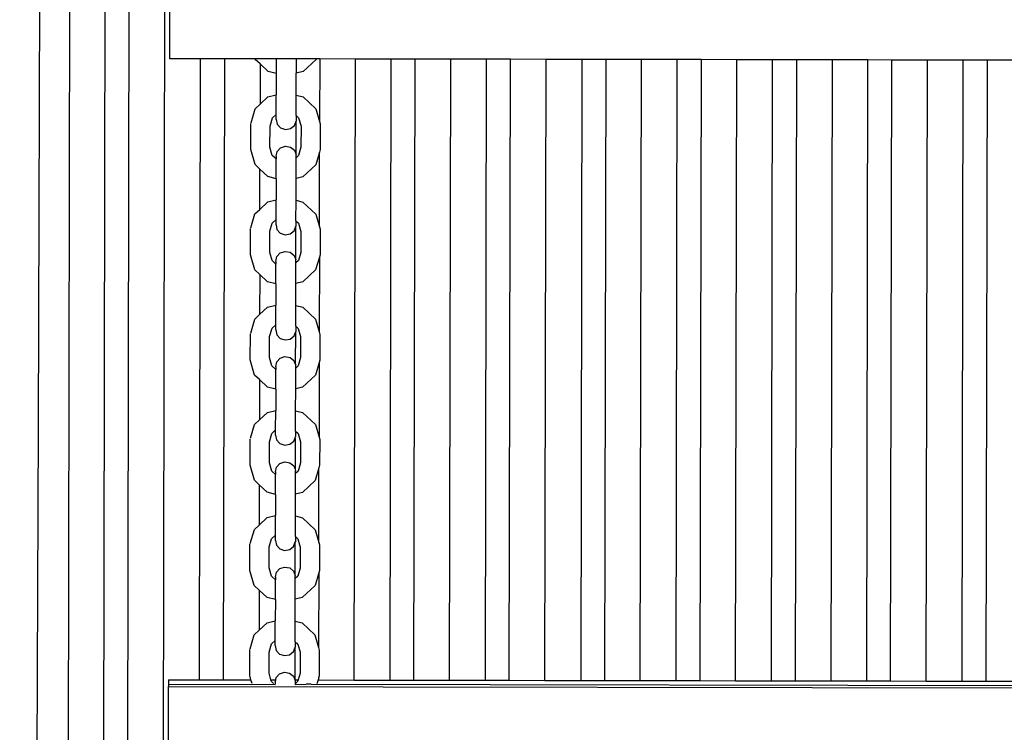
# Model space of a CAD drawing. Units: millimetres. Extents: x -3290 to 3571, y -16757 to -3064.
# Drawn here: x 444 to 857, y -11940 to -11641 of the extents above; entities that cross this region are included whole.
import ezdxf

# ---------------------------------------------------------------- set-up
doc = ezdxf.new("R2010")
doc.units = ezdxf.units.MM
doc.layers.add('Размеры', color=1, linetype='Continuous', lineweight=5)
doc.dimstyles.new('размеры Маф', dxfattribs={"dimtxt": 150, "dimasz": 50, "dimexe": 50, "dimexo": 0.0625, "dimgap": 0.09, "dimtad": 1, "dimdec": 0, "dimzin": 0, "dimdsep": 46, "dimtxsty": 'Standard', "dimblk": 'ARCHTICK', "dimcen": 0.09, "dimdle": 50, "dimclrd": 256, "dimclre": 256, "dimclrt": 256, "dimadec": 0, "dimazin": 0, "dimtfac": 1, "dimtdec": 0, "dimtix": 1, "dimtofl": 0, "dimtmove": 0, "dimatfit": 3, "dimfxl": 1, "dimtolj": 1, "dimtzin": 0, "dimlwd": -1, "dimlwe": -1, "dimarcsym": 1})

# ---------------------------------------------------------------- blocks, each defined once
blk = doc.blocks.new('_ArchTick')
at = {"color": 0, "linetype": 'ByBlock', "const_width": 0.15}
blk.add_lwpolyline([(-0.5, -0.5), (0.5, 0.5)], dxfattribs=at)
blk = doc.blocks.new('*D12')
at = {"layer": 'Defpoints', "color": 0, "transparency": 16777216}
for p in [(-208.44, -3113.51), (-263.7, -15848.94), (3521.22, -15848.94)]:
    blk.add_point(p, dxfattribs=at)
at = {"layer": 'Размеры', "transparency": 16777216}
for p, q in [((3521.22, -3063.51), (3521.22, -15898.94)), ((-208.38, -3113.51), (3571.22, -3113.51)), ((-263.64, -15848.94), (3571.22, -15848.94))]:
    blk.add_line(p, q, dxfattribs=at)
at = {"layer": 'Размеры', "transparency": 16777216, "xscale": 50, "yscale": 50, "zscale": 50}
for p, rotation in [((3521.22, -3113.51), 90), ((3521.22, -15848.94), 270)]:
    blk.add_blockref('_ArchTick', p, dxfattribs=dict(at, rotation=rotation))
at = {"layer": 'Размеры', "transparency": 16777216, "insert": (3446.13, -9481.23), "char_height": 150, "attachment_point": 5, "rotation": 90}
blk.add_mtext('\\A1;12735', dxfattribs=at)
blk = doc.blocks.new('*D13')
at = {"layer": 'Defpoints', "color": 0, "transparency": 16777216}
for p in [(-3240.03, -10783.41), (2712.63, -10783.41), (2712.63, -16706.57)]:
    blk.add_point(p, dxfattribs=at)
at = {"layer": 'Размеры', "transparency": 16777216}
for p, q in [((-3240.03, -10783.48), (-3240.03, -16756.57)), ((2712.63, -10783.48), (2712.63, -16756.57)), ((-3290.03, -16706.57), (2762.63, -16706.57))]:
    blk.add_line(p, q, dxfattribs=at)
at = {"layer": 'Размеры', "transparency": 16777216, "xscale": 50, "yscale": 50, "zscale": 50, "rotation": 180}
blk.add_blockref('_ArchTick', (-3240.03, -16706.57), dxfattribs=at)
at = {"layer": 'Размеры', "transparency": 16777216, "xscale": 50, "yscale": 50, "zscale": 50}
blk.add_blockref('_ArchTick', (2712.63, -16706.57), dxfattribs=at)
at = {"layer": 'Размеры', "transparency": 16777216, "insert": (-263.7, -16631.48), "char_height": 150, "attachment_point": 5}
blk.add_mtext('\\A1;5953', dxfattribs=at)
blk = doc.blocks.new('*D15')
at = {"layer": 'Defpoints', "color": 0, "transparency": 16777216}
for p in [(374.86, -5615.62), (1772.94, -5615.62), (367.86, -14351.19)]:
    blk.add_point(p, dxfattribs=at)
at = {"layer": 'Размеры', "transparency": 16777216}
for p, q in [((1772.94, -14401.19), (1772.94, -5565.62)), ((374.92, -5615.62), (1822.94, -5615.62)), ((367.92, -14351.19), (1822.94, -14351.19))]:
    blk.add_line(p, q, dxfattribs=at)
at = {"layer": 'Размеры', "transparency": 16777216, "xscale": 50, "yscale": 50, "zscale": 50}
for p, rotation in [((1772.94, -5615.62), 90), ((1772.94, -14351.19), 270)]:
    blk.add_blockref('_ArchTick', p, dxfattribs=dict(at, rotation=rotation))
at = {"layer": 'Размеры', "transparency": 16777216, "insert": (1697.85, -9983.4), "char_height": 150, "attachment_point": 5, "rotation": 90}
blk.add_mtext('\\A1;8736', dxfattribs=at)

msp = doc.modelspace()

# ---------------------------------------------------------------- linework, layer by layer
for p, q in [((453.97, -11097.88), (451.5, -11812.19)), ((465.3, -11322.24), (463.77, -12162.16)), ((503.77, -12162.23), (505.3, -11322.34)), ((453.27, -11326.02), (451.5, -11812.19)), ((478.83, -12130.99), (480.29, -11326.13)), ((488.83, -12131.01), (490.29, -11326.17)), ((506.76, -11657.47), (506.82, -11621.76)), ((519.69, -11657.49), (506.76, -11657.47)), ((519.22, -11918.18), (519.69, -11657.49)), ((529.69, -11657.51), (519.69, -11657.49)), ((529.69, -11657.51), (529.22, -11918.2)), ((542.57, -11657.53), (529.69, -11657.51)), ((542.64, -11657.78), (542.57, -11657.53)), ((551.49, -11657.55), (542.57, -11657.53)), ((544.68, -11659.69), (542.64, -11657.78)), ((551.49, -11657.55), (551.48, -11663.67)), ((559.86, -11657.56), (551.49, -11657.55)), ((559.86, -11657.56), (559.85, -11663.55)), ((568.22, -11657.58), (559.86, -11657.56)), ((568.15, -11657.83), (562.75, -11662.83)), ((568.22, -11657.58), (568.15, -11657.83)), ((569.69, -11657.58), (568.22, -11657.58)), ((569.69, -11657.58), (569.64, -11683.85)), ((584.69, -11657.61), (569.69, -11657.58)), ((584.22, -11918.3), (584.69, -11657.61)), ((599.69, -11657.63), (584.69, -11657.61)), ((599.22, -11918.33), (599.69, -11657.63)), ((609.69, -11657.65), (599.69, -11657.63)), ((609.22, -11918.35), (609.69, -11657.65)), ((624.69, -11657.68), (609.69, -11657.65)), ((624.22, -11918.37), (624.69, -11657.68)), ((639.69, -11657.71), (624.69, -11657.68)), ((639.22, -11918.4), (639.69, -11657.71)), ((649.69, -11657.73), (639.69, -11657.71)), ((649.22, -11918.42), (649.69, -11657.73)), ((664.69, -11657.75), (649.69, -11657.73)), ((664.22, -11918.45), (664.69, -11657.75)), ((679.69, -11657.78), (664.69, -11657.75)), ((679.69, -11657.78), (679.22, -11918.47)), ((689.69, -11657.8), (679.69, -11657.78)), ((689.69, -11657.8), (689.22, -11918.49)), ((704.69, -11657.82), (689.69, -11657.8)), ((704.22, -11918.52), (704.69, -11657.82)), ((719.69, -11657.85), (704.69, -11657.82)), ((719.22, -11918.55), (719.69, -11657.85)), ((729.69, -11657.87), (719.69, -11657.85)), ((729.69, -11657.87), (729.22, -11918.56)), ((744.69, -11657.9), (729.69, -11657.87)), ((744.22, -11918.59), (744.69, -11657.9)), ((759.69, -11657.92), (744.69, -11657.9)), ((759.22, -11918.62), (759.69, -11657.92)), ((769.69, -11657.94), (759.69, -11657.92)), ((769.69, -11657.94), (769.22, -11918.64)), ((784.69, -11657.97), (769.69, -11657.94)), ((784.69, -11657.97), (784.22, -11918.66)), ((799.69, -11658), (784.69, -11657.97)), ((799.22, -11918.69), (799.69, -11658)), ((809.69, -11658.02), (799.69, -11658)), ((809.22, -11918.71), (809.69, -11658.02)), ((824.69, -11658.04), (809.69, -11658.02)), ((824.22, -11918.74), (824.69, -11658.04)), ((839.69, -11658.07), (824.69, -11658.04)), ((839.22, -11918.76), (839.69, -11658.07)), ((849.69, -11658.09), (839.69, -11658.07)), ((849.69, -11658.09), (849.22, -11918.78)), ((864.69, -11658.11), (849.69, -11658.09)), ((544.68, -11659.69), (544.65, -11676.56)), ((548.02, -11662.81), (544.68, -11659.69)), ((551.48, -11663.67), (548.02, -11662.81)), ((562.75, -11662.83), (559.85, -11663.55)), ((551.48, -11663.67), (551.47, -11672.6)), ((559.83, -11672.75), (559.85, -11663.55)), ((544.65, -11676.56), (548, -11673.45)), ((548, -11673.45), (551.47, -11672.6)), ((551.45, -11680.83), (551.47, -11672.6)), ((559.81, -11681.36), (559.83, -11672.75)), ((559.83, -11672.75), (562.73, -11673.48)), ((562.73, -11673.48), (568.11, -11678.5)), ((540.9, -11684.33), (542.6, -11678.46)), ((542.6, -11678.46), (544.65, -11676.56)), ((568.11, -11678.5), (569.64, -11683.85)), ((548.84, -11685.77), (549.84, -11682.32)), ((549.84, -11682.32), (551.45, -11680.83)), ((551.45, -11683.01), (551.45, -11680.83)), ((551.45, -11683.01), (551.84, -11685)), ((559.81, -11681.36), (560.86, -11682.34)), ((559.81, -11681.36), (559.81, -11683.63)), ((560.86, -11682.34), (561.85, -11685.8)), ((540.74, -11695.6), (540.76, -11684.64)), ((548.82, -11694.59), (548.84, -11685.77)), ((551.84, -11685), (553.25, -11686.53)), ((553.25, -11686.53), (555.3, -11687.21)), ((555.3, -11687.21), (557.43, -11686.84)), ((557.43, -11686.84), (559.08, -11685.53)), ((559.08, -11685.53), (559.64, -11684.07)), ((559.64, -11684.07), (559.62, -11697.34)), ((559.64, -11684.07), (559.81, -11683.63)), ((561.85, -11685.8), (561.83, -11694.61)), ((569.64, -11683.85), (569.93, -11684.86)), ((569.93, -11684.86), (569.91, -11695.65)), ((542.56, -11701.95), (540.74, -11695.6)), ((549.81, -11698.04), (548.82, -11694.59)), ((551.82, -11696.39), (553.24, -11694.86)), ((553.24, -11694.86), (555.28, -11694.19)), ((555.28, -11694.19), (557.42, -11694.56)), ((557.42, -11694.56), (559.07, -11695.88)), ((559.07, -11695.88), (559.62, -11697.34)), ((561.83, -11694.61), (560.83, -11698.06)), ((569.91, -11695.65), (569.62, -11696.66)), ((551.42, -11699.54), (549.81, -11698.04)), ((551.4, -11707.85), (551.42, -11699.54)), ((551.42, -11698.37), (551.82, -11696.39)), ((551.42, -11698.37), (551.42, -11699.54)), ((559.62, -11697.34), (559.78, -11697.78)), ((559.77, -11707.72), (559.78, -11699.04)), ((559.78, -11699.04), (559.78, -11697.78)), ((560.83, -11698.06), (559.78, -11699.04)), ((569.62, -11696.66), (568.07, -11702)), ((569.56, -11728.02), (569.62, -11696.66)), ((544.6, -11703.86), (542.56, -11701.95)), ((544.57, -11720.73), (544.6, -11703.86)), ((547.94, -11706.98), (544.6, -11703.86)), ((568.07, -11702), (562.67, -11707)), ((551.4, -11707.85), (547.94, -11706.98)), ((551.4, -11707.85), (551.39, -11716.77)), ((559.75, -11716.92), (559.77, -11707.72)), ((562.67, -11707), (559.77, -11707.72)), ((542.52, -11722.63), (544.57, -11720.73)), ((544.57, -11720.73), (547.92, -11717.62)), ((547.92, -11717.62), (551.39, -11716.77)), ((551.37, -11725), (551.39, -11716.77)), ((559.73, -11725.53), (559.75, -11716.92)), ((559.75, -11716.92), (562.65, -11717.65)), ((562.65, -11717.65), (568.03, -11722.67)), ((540.82, -11728.5), (542.52, -11722.63)), ((568.03, -11722.67), (569.56, -11728.02)), ((540.66, -11739.77), (540.68, -11728.81)), ((548.76, -11729.94), (549.76, -11726.49)), ((549.76, -11726.49), (551.37, -11725)), ((551.37, -11727.18), (551.37, -11725)), ((551.37, -11727.18), (551.76, -11729.17)), ((559, -11729.7), (559.56, -11728.24)), ((559.56, -11728.24), (559.54, -11741.51)), ((559.56, -11728.24), (559.73, -11727.8)), ((559.73, -11725.53), (560.78, -11726.51)), ((559.73, -11725.53), (559.73, -11727.8)), ((560.78, -11726.51), (561.77, -11729.97)), ((569.56, -11728.02), (569.85, -11729.03)), ((569.85, -11729.03), (569.83, -11739.82)), ((548.74, -11738.76), (548.76, -11729.94)), ((551.76, -11729.17), (553.17, -11730.71)), ((553.17, -11730.71), (555.22, -11731.38)), ((555.22, -11731.38), (557.35, -11731.01)), ((557.35, -11731.01), (559, -11729.7)), ((561.77, -11729.97), (561.75, -11738.78)), ((542.48, -11746.13), (540.66, -11739.77)), ((549.73, -11742.21), (548.74, -11738.76)), ((551.34, -11742.54), (551.74, -11740.56)), ((551.74, -11740.56), (553.16, -11739.03)), ((553.16, -11739.03), (555.2, -11738.36)), ((555.2, -11738.36), (557.34, -11738.73)), ((557.34, -11738.73), (558.98, -11740.05)), ((558.98, -11740.05), (559.54, -11741.51)), ((561.75, -11738.78), (560.75, -11742.23)), ((569.54, -11740.83), (567.99, -11746.17)), ((569.54, -11740.83), (569.48, -11772.19)), ((569.83, -11739.82), (569.54, -11740.83)), ((551.34, -11743.71), (549.73, -11742.21)), ((551.32, -11752.02), (551.34, -11743.71)), ((551.34, -11742.54), (551.34, -11743.71)), ((559.54, -11741.51), (559.7, -11741.96)), ((559.69, -11751.89), (559.7, -11743.21)), ((559.7, -11743.21), (559.7, -11741.96)), ((560.75, -11742.23), (559.7, -11743.21)), ((544.52, -11748.03), (542.48, -11746.13)), ((544.52, -11748.03), (544.49, -11764.9)), ((547.86, -11751.15), (544.52, -11748.03)), ((567.99, -11746.17), (562.59, -11751.17)), ((551.32, -11752.02), (547.86, -11751.15)), ((551.32, -11752.02), (551.31, -11760.94)), ((559.67, -11761.09), (559.69, -11751.89)), ((562.59, -11751.17), (559.69, -11751.89)), ((544.49, -11764.9), (547.84, -11761.8)), ((547.84, -11761.8), (551.31, -11760.94)), ((551.29, -11769.17), (551.31, -11760.94)), ((559.65, -11769.71), (559.67, -11761.09)), ((559.67, -11761.09), (562.57, -11761.82)), ((562.57, -11761.82), (567.95, -11766.84)), ((542.44, -11766.8), (544.49, -11764.9)), ((540.74, -11772.67), (542.44, -11766.8)), ((549.68, -11770.66), (551.29, -11769.17)), ((551.29, -11771.36), (551.29, -11769.17)), ((559.65, -11769.71), (560.7, -11770.68)), ((559.65, -11769.71), (559.65, -11771.97)), ((567.95, -11766.84), (569.48, -11772.19)), ((540.58, -11783.94), (540.6, -11772.99)), ((548.66, -11782.93), (548.68, -11774.11)), ((548.68, -11774.11), (549.68, -11770.66)), ((551.29, -11771.36), (551.68, -11773.34)), ((551.68, -11773.34), (553.09, -11774.88)), ((557.27, -11775.19), (558.92, -11773.88)), ((558.92, -11773.88), (559.48, -11772.41)), ((559.48, -11772.41), (559.46, -11785.68)), ((559.48, -11772.41), (559.65, -11771.97)), ((560.7, -11770.68), (561.69, -11774.14)), ((561.69, -11774.14), (561.67, -11782.95)), ((569.48, -11772.19), (569.77, -11773.2)), ((569.77, -11773.2), (569.75, -11783.99)), ((553.09, -11774.88), (555.14, -11775.55)), ((555.14, -11775.55), (557.27, -11775.19)), ((553.08, -11783.2), (555.12, -11782.53)), ((555.12, -11782.53), (557.26, -11782.9)), ((542.4, -11790.3), (540.58, -11783.94)), ((549.65, -11786.39), (548.66, -11782.93)), ((551.26, -11787.88), (549.65, -11786.39)), ((551.26, -11786.71), (551.66, -11784.73)), ((551.26, -11786.71), (551.26, -11787.88)), ((551.66, -11784.73), (553.08, -11783.2)), ((557.26, -11782.9), (558.9, -11784.22)), ((558.9, -11784.22), (559.46, -11785.68)), ((559.46, -11785.68), (559.62, -11786.13)), ((559.62, -11787.38), (559.62, -11786.13)), ((560.67, -11786.41), (559.62, -11787.38)), ((561.67, -11782.95), (560.67, -11786.41)), ((569.46, -11785), (567.91, -11790.34)), ((569.46, -11785), (569.4, -11816.36)), ((569.75, -11783.99), (569.46, -11785)), ((544.44, -11792.2), (542.4, -11790.3)), ((551.24, -11796.19), (551.26, -11787.88)), ((559.61, -11796.06), (559.62, -11787.38)), ((567.91, -11790.34), (562.51, -11795.35)), ((544.44, -11792.2), (544.41, -11809.07)), ((547.78, -11795.32), (544.44, -11792.2)), ((551.24, -11796.19), (547.78, -11795.32)), ((551.24, -11796.19), (551.23, -11805.11)), ((559.59, -11805.26), (559.61, -11796.06)), ((562.51, -11795.35), (559.61, -11796.06)), ((544.41, -11809.07), (547.76, -11805.97)), ((547.76, -11805.97), (551.23, -11805.11)), ((551.21, -11813.34), (551.23, -11805.11)), ((559.57, -11813.88), (559.59, -11805.26)), ((559.59, -11805.26), (562.49, -11805.99)), ((562.49, -11805.99), (567.87, -11811.02)), ((540.66, -11816.84), (542.36, -11810.97)), ((542.36, -11810.97), (544.41, -11809.07)), ((567.87, -11811.02), (569.4, -11816.36)), ((451.5, -11812.19), (450.29, -12161.91)), ((548.6, -11818.29), (549.6, -11814.83)), ((549.6, -11814.83), (551.21, -11813.34)), ((551.21, -11815.53), (551.21, -11813.34)), ((551.21, -11815.53), (551.6, -11817.51)), ((559.57, -11813.88), (560.62, -11814.85)), ((559.57, -11813.88), (559.57, -11816.14)), ((560.62, -11814.85), (561.61, -11818.31)), ((540.5, -11828.11), (540.52, -11817.16)), ((548.58, -11827.1), (548.6, -11818.29)), ((551.6, -11817.51), (553.01, -11819.05)), ((553.01, -11819.05), (555.06, -11819.72)), ((555.06, -11819.72), (557.19, -11819.36)), ((557.19, -11819.36), (558.84, -11818.05)), ((558.84, -11818.05), (559.4, -11816.59)), ((559.4, -11816.59), (559.38, -11829.85)), ((559.4, -11816.59), (559.57, -11816.14)), ((561.61, -11818.31), (561.59, -11827.13)), ((569.4, -11816.36), (569.69, -11817.37)), ((569.69, -11817.37), (569.67, -11828.17)), ((542.32, -11834.47), (540.5, -11828.11)), ((549.57, -11830.56), (548.58, -11827.1)), ((551.58, -11828.9), (553, -11827.37)), ((553, -11827.37), (555.04, -11826.7)), ((555.04, -11826.7), (557.18, -11827.08)), ((557.18, -11827.08), (558.82, -11828.39)), ((561.59, -11827.13), (560.59, -11830.58)), ((569.67, -11828.17), (569.38, -11829.17)), ((551.18, -11832.05), (549.57, -11830.56)), ((551.16, -11840.36), (551.18, -11832.05)), ((551.18, -11830.88), (551.58, -11828.9)), ((551.18, -11830.88), (551.18, -11832.05)), ((558.82, -11828.39), (559.38, -11829.85)), ((559.38, -11829.85), (559.54, -11830.3)), ((559.53, -11840.23), (559.54, -11831.55)), ((559.54, -11831.55), (559.54, -11830.3)), ((560.59, -11830.58), (559.54, -11831.55)), ((569.38, -11829.17), (567.83, -11834.51)), ((569.32, -11860.53), (569.38, -11829.17)), ((544.36, -11836.38), (542.32, -11834.47)), ((544.36, -11836.38), (544.33, -11853.24)), ((547.7, -11839.49), (544.36, -11836.38)), ((567.83, -11834.51), (562.43, -11839.52)), ((551.16, -11840.36), (547.7, -11839.49)), ((551.16, -11840.36), (551.14, -11849.28)), ((559.51, -11849.44), (559.53, -11840.23)), ((562.43, -11839.52), (559.53, -11840.23)), ((544.33, -11853.24), (547.68, -11850.14)), ((547.68, -11850.14), (551.14, -11849.28)), ((551.13, -11857.51), (551.14, -11849.28)), ((559.49, -11858.05), (559.51, -11849.44)), ((559.51, -11849.44), (562.41, -11850.16)), ((562.41, -11850.16), (567.79, -11855.19)), ((540.58, -11861.01), (542.28, -11855.14)), ((542.28, -11855.14), (544.33, -11853.24)), ((567.79, -11855.19), (569.32, -11860.53)), ((548.52, -11862.46), (549.52, -11859.01)), ((549.52, -11859.01), (551.13, -11857.51)), ((551.13, -11859.7), (551.13, -11857.51)), ((551.13, -11859.7), (551.52, -11861.68)), ((558.76, -11862.22), (559.32, -11860.76)), ((559.32, -11860.76), (559.3, -11874.03)), ((559.32, -11860.76), (559.49, -11860.31)), ((559.49, -11858.05), (560.54, -11859.03)), ((559.49, -11858.05), (559.49, -11860.31)), ((560.54, -11859.03), (561.53, -11862.48)), ((569.32, -11860.53), (569.61, -11861.54)), ((540.42, -11872.28), (540.44, -11861.33)), ((548.5, -11871.27), (548.52, -11862.46)), ((551.52, -11861.68), (552.93, -11863.22)), ((552.93, -11863.22), (554.98, -11863.89)), ((554.98, -11863.89), (557.11, -11863.53)), ((557.11, -11863.53), (558.76, -11862.22)), ((561.53, -11862.48), (561.51, -11871.3)), ((569.61, -11861.54), (569.59, -11872.34)), ((542.24, -11878.64), (540.42, -11872.28)), ((549.49, -11874.73), (548.5, -11871.27)), ((551.1, -11875.05), (551.5, -11873.07)), ((551.5, -11873.07), (552.92, -11871.54)), ((552.92, -11871.54), (554.96, -11870.87)), ((554.96, -11870.87), (557.1, -11871.25)), ((557.1, -11871.25), (558.74, -11872.56)), ((558.74, -11872.56), (559.3, -11874.03)), ((561.51, -11871.3), (560.51, -11874.75)), ((569.3, -11873.35), (567.75, -11878.69)), ((569.3, -11873.35), (569.24, -11904.7)), ((569.59, -11872.34), (569.3, -11873.35)), ((551.1, -11876.23), (549.49, -11874.73)), ((551.08, -11884.53), (551.1, -11876.23)), ((551.1, -11875.05), (551.1, -11876.23)), ((559.3, -11874.03), (559.46, -11874.47)), ((559.45, -11884.41), (559.46, -11875.72)), ((559.46, -11875.72), (559.46, -11874.47)), ((560.51, -11874.75), (559.46, -11875.72)), ((544.28, -11880.55), (542.24, -11878.64)), ((544.28, -11880.55), (544.25, -11897.41)), ((547.62, -11883.66), (544.28, -11880.55)), ((567.75, -11878.69), (562.35, -11883.69)), ((551.08, -11884.53), (547.62, -11883.66)), ((551.08, -11884.53), (551.06, -11893.45)), ((559.43, -11893.61), (559.45, -11884.41)), ((562.35, -11883.69), (559.45, -11884.41)), ((544.25, -11897.41), (547.6, -11894.31)), ((547.6, -11894.31), (551.06, -11893.45)), ((551.05, -11901.68), (551.06, -11893.45)), ((559.41, -11902.22), (559.43, -11893.61)), ((559.43, -11893.61), (562.33, -11894.34)), ((542.2, -11899.31), (544.25, -11897.41)), ((562.33, -11894.34), (567.71, -11899.36)), ((540.5, -11905.18), (542.2, -11899.31)), ((549.44, -11903.18), (551.05, -11901.68)), ((551.05, -11903.87), (551.05, -11901.68)), ((559.41, -11902.22), (560.46, -11903.2)), ((559.41, -11902.22), (559.41, -11904.49)), ((567.71, -11899.36), (569.24, -11904.7)), ((540.34, -11916.45), (540.36, -11905.5)), ((548.42, -11915.44), (548.44, -11906.63)), ((548.44, -11906.63), (549.44, -11903.18)), ((551.05, -11903.87), (551.44, -11905.85)), ((551.44, -11905.85), (552.85, -11907.39)), ((557.03, -11907.7), (558.68, -11906.39)), ((558.68, -11906.39), (559.24, -11904.93)), ((559.24, -11904.93), (559.22, -11918.2)), ((559.24, -11904.93), (559.41, -11904.49)), ((560.46, -11903.2), (561.45, -11906.65)), ((561.45, -11906.65), (561.43, -11915.47)), ((569.24, -11904.7), (569.53, -11905.71)), ((569.53, -11905.71), (569.51, -11916.51)), ((552.85, -11907.39), (554.9, -11908.07)), ((554.9, -11908.07), (557.03, -11907.7)), ((506.29, -11918.16), (506.28, -11920.04)), ((506.29, -11918.16), (519.22, -11918.18)), ((519.22, -11918.18), (529.22, -11918.2)), ((529.22, -11918.2), (540.85, -11918.22)), ((540.85, -11918.22), (540.34, -11916.45)), ((541.3, -11919.8), (540.85, -11918.22)), ((549.22, -11918.24), (548.42, -11915.44)), ((549.22, -11918.24), (551.22, -11918.24)), ((549.41, -11918.9), (549.22, -11918.24)), ((550.35, -11919.77), (549.41, -11918.9)), ((551.02, -11919.23), (551.22, -11918.24)), ((551.22, -11918.24), (551.42, -11917.24)), ((551.42, -11917.24), (552.84, -11915.71)), ((552.84, -11915.71), (554.88, -11915.04)), ((554.88, -11915.04), (557.02, -11915.42)), ((557.02, -11915.42), (558.66, -11916.73)), ((558.66, -11916.73), (559.22, -11918.2)), ((559.22, -11918.2), (559.24, -11918.26)), ((559.24, -11918.26), (560.62, -11918.26)), ((559.24, -11918.26), (559.38, -11918.64)), ((559.38, -11918.64), (559.38, -11920.13)), ((560.43, -11918.92), (559.49, -11919.79)), ((560.62, -11918.26), (560.43, -11918.92)), ((561.43, -11915.47), (560.62, -11918.26)), ((569.01, -11918.27), (568.54, -11919.85)), ((569.22, -11917.52), (569.01, -11918.27)), ((569.01, -11918.27), (569.22, -11918.27)), ((569.51, -11916.51), (569.22, -11917.52)), ((569.22, -11917.52), (569.22, -11918.27)), ((569.22, -11918.27), (584.22, -11918.3)), ((584.22, -11918.3), (599.22, -11918.33)), ((599.22, -11918.33), (609.22, -11918.35)), ((609.22, -11918.35), (624.22, -11918.37)), ((624.22, -11918.37), (639.22, -11918.4)), ((639.22, -11918.4), (649.22, -11918.42)), ((649.22, -11918.42), (664.22, -11918.45)), ((664.22, -11918.45), (679.22, -11918.47)), ((679.22, -11918.47), (689.22, -11918.49)), ((689.22, -11918.49), (704.22, -11918.52)), ((704.22, -11918.52), (719.22, -11918.55)), ((719.22, -11918.55), (729.22, -11918.56)), ((729.22, -11918.56), (744.22, -11918.59)), ((744.22, -11918.59), (759.22, -11918.62)), ((759.22, -11918.62), (769.22, -11918.64)), ((769.22, -11918.64), (784.22, -11918.66)), ((784.22, -11918.66), (799.22, -11918.69)), ((799.22, -11918.69), (809.22, -11918.71)), ((809.22, -11918.71), (824.22, -11918.74)), ((824.22, -11918.74), (839.22, -11918.76)), ((839.22, -11918.76), (849.22, -11918.78)), ((849.22, -11918.78), (864.22, -11918.81)), ((506.22, -11956.68), (506.28, -11920.97)), ((506.28, -11920.04), (551.17, -11920.13)), ((506.28, -11920.04), (506.28, -11920.97)), ((506.28, -11920.97), (1066.96, -11921.99)), ((551.02, -11919.23), (551.02, -11919.93)), ((559.38, -11920.13), (564.02, -11920.09)), ((566.16, -11920.07), (564.02, -11920.09)), ((566.16, -11920.07), (1066.75, -11921.06))]:
    msp.add_line(p, q)

# ---------------------------------------------------------------- dimensions: what is measured, and where the dimension line sits
at = {"layer": 'Размеры'}
for base, p1, p2, picture, middle in [((3521.22, -15848.94), (-208.44, -3113.51), (-263.7, -15848.94), '*D12', (3446.13, -9481.23)), ((1772.94, -5615.62), (367.86, -14351.19), (374.86, -5615.62), '*D15', (1697.85, -9983.4))]:
    dim = msp.add_linear_dim(base=base, p1=p1, p2=p2, angle=90, dimstyle='размеры Маф', dxfattribs=at)
    dim.commit()
    dim.dimension.update_dxf_attribs({"geometry": picture, "text_midpoint": middle})
dim = msp.add_linear_dim(base=(2712.63, -16706.57), p1=(-3240.03, -10783.41), p2=(2712.63, -10783.41), dimstyle='размеры Маф', dxfattribs=at)
dim.commit()
dim.dimension.update_dxf_attribs({"geometry": '*D13', "text_midpoint": (-263.7, -16631.48)})

doc.saveas('drawing.dxf')
